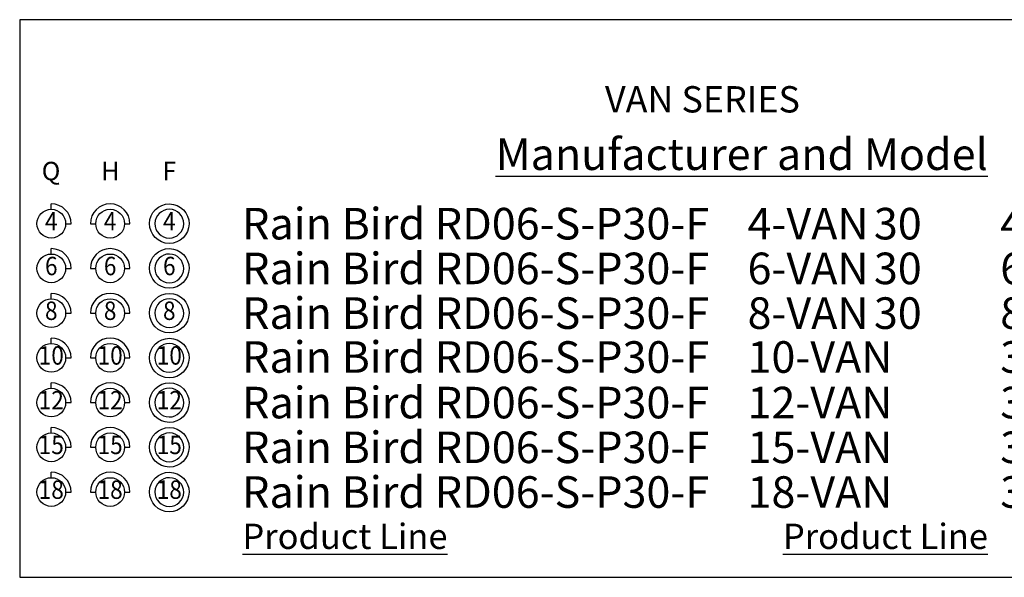
# Model space of a CAD drawing. Units: feet. Extents: x 56.8 to 155.9, y 11.9 to 40.7.
# Drawn here: x 66.2 to 70.1, y 18.1 to 20.3 of the extents above; entities that cross this region are included whole.
import ezdxf
from ezdxf.enums import TextEntityAlignment as Align

# ---------------------------------------------------------------- set-up
doc = ezdxf.new("R2010")
doc.units = ezdxf.units.FT
doc.header["$MEASUREMENT"] = 0
for name, color, linetype in [('RB-FRAME-1', 160, 'Continuous'), ('RB-HEAD-SYM', 1, 'Continuous'), ('RB-RD06-TXT', 1, 'Continuous'), ('RB-SCH-TXT', 4, 'Continuous')]:
    doc.layers.add(name, color=color, linetype=linetype)
doc.layers.add('RB-LINK', color=7, linetype='Continuous', true_color=0x0c8a0a)
doc.styles.add('CALLOUT LIGHT~S', font='ROMANS.SHX', dxfattribs={"height": 0.1})
doc.styles.add('Head 7pt', font='arial_0.ttf', dxfattribs={"height": 0.07})
doc.styles.add('PRODUCT TEXT', font='arial_0.ttf')
doc.styles.add('SCHEDULE TEXT', font='arial_0.ttf')
doc.styles.add('SCHEDULE TITLE', font='arial_0.ttf')

# ---------------------------------------------------------------- blocks, each defined once
blk = doc.blocks.new('RB-4Q-VAN')
at = {"layer": 'RB-HEAD-SYM'}
for p, q in [((0, 0.0568766490971484), (0, 0.07832164174980605)), ((0.0568766490971484, 0), (0.07832164174932643, 0))]:
    blk.add_line(p, q, dxfattribs=at)
blk.add_circle((0, 0), 0.05687664909739617, dxfattribs=at)
blk.add_arc((0, 0), 0.078321641749649, 0, 90, dxfattribs=at)
at = {"layer": 'RB-HEAD-SYM', "style": 'CALLOUT LIGHT~S', "width": 0.9}
blk.add_text('4', height=0.07291666666666669, dxfattribs=at).set_placement((0, 0), align=Align.MIDDLE)
blk = doc.blocks.new('RB-4H-VAN')
at = {"layer": 'RB-HEAD-SYM'}
for p, q in [((-0.07832164174932643, 0), (-0.0568766490971484, 0)), ((0.0568766490971484, 0), (0.07832164175027856, 0))]:
    blk.add_line(p, q, dxfattribs=at)
blk.add_circle((0, 0), 0.05687664909739617, dxfattribs=at)
blk.add_arc((0, 0), 0.078321641749649, 0, 180, dxfattribs=at)
at = {"layer": 'RB-HEAD-SYM', "style": 'CALLOUT LIGHT~S', "width": 0.9}
blk.add_text('4', height=0.07291666666666669, dxfattribs=at).set_placement((0, 0), align=Align.MIDDLE)
blk = doc.blocks.new('RB-4F-VAN')
at = {"layer": 'RB-HEAD-SYM'}
for points in [[(0.0008931160508041103, 0.07831654751142025, -1098.003522974673), (0.000607805565763897, 0.07831928142407207)], [(0.0006078055472897859, 0.05687340017803777, 797.3293444452784), (0.0008931160105447589, 0.05686963223149277)]]:
    blk.add_lwpolyline(points, format="xyb", dxfattribs=at)
at = {"layer": 'RB-HEAD-SYM', "style": 'CALLOUT LIGHT~S', "width": 0.9}
blk.add_text('4', height=0.07291666666666669, dxfattribs=at).set_placement((-9.56353090941775e-07, 9.022599556374189e-09), align=Align.MIDDLE)
blk = doc.blocks.new('RB-6Q-VAN')
at = {"layer": 'RB-HEAD-SYM'}
for p, q in [((0, 0.0568766490971484), (0, 0.07832164174980605)), ((0.0568766490971484, 0), (0.07832164174932643, 0))]:
    blk.add_line(p, q, dxfattribs=at)
blk.add_circle((0, 0), 0.05687664909739617, dxfattribs=at)
blk.add_arc((0, 0), 0.078321641749649, 0, 90, dxfattribs=at)
at = {"layer": 'RB-HEAD-SYM', "style": 'CALLOUT LIGHT~S', "width": 0.9}
blk.add_text('6', height=0.07291666666666669, dxfattribs=at).set_placement((0, 0), align=Align.MIDDLE)
blk = doc.blocks.new('RB-6H-VAN')
at = {"layer": 'RB-HEAD-SYM'}
for p, q in [((-0.07832164174932643, 0), (-0.0568766490971484, 0)), ((0.0568766490971484, 0), (0.07832164175027856, 0))]:
    blk.add_line(p, q, dxfattribs=at)
blk.add_circle((0, 0), 0.05687664909739617, dxfattribs=at)
blk.add_arc((0, 0), 0.078321641749649, 0, 180, dxfattribs=at)
at = {"layer": 'RB-HEAD-SYM', "style": 'CALLOUT LIGHT~S', "width": 0.9}
blk.add_text('6', height=0.07291666666666669, dxfattribs=at).set_placement((0, 0), align=Align.MIDDLE)
blk = doc.blocks.new('RB-6F-VAN')
at = {"layer": 'RB-HEAD-SYM'}
for points in [[(0.0008931160508041103, 0.07831654751142025, -1098.003522974673), (0.000607805565763897, 0.07831928142407207)], [(0.0006078055472897859, 0.05687340017804132, 797.3293444452784), (0.0008931160105447589, 0.05686963223148922)]]:
    blk.add_lwpolyline(points, format="xyb", dxfattribs=at)
at = {"layer": 'RB-HEAD-SYM', "style": 'CALLOUT LIGHT~S', "width": 0.9}
blk.add_text('6', height=0.07291666666666669, dxfattribs=at).set_placement((-9.56353090941775e-07, 9.022599556374189e-09), align=Align.MIDDLE)
blk = doc.blocks.new('RB-8Q-VAN')
at = {"layer": 'RB-HEAD-SYM'}
for p, q in [((0, 0.0568766490971484), (0, 0.07832164174980605)), ((0.0568766490971484, 0), (0.07832164174932643, 0))]:
    blk.add_line(p, q, dxfattribs=at)
blk.add_circle((0, 0), 0.05687664909739617, dxfattribs=at)
blk.add_arc((0, 0), 0.078321641749649, 0, 90, dxfattribs=at)
at = {"layer": 'RB-HEAD-SYM', "style": 'CALLOUT LIGHT~S', "width": 0.9}
blk.add_text('8', height=0.07291666666666669, dxfattribs=at).set_placement((0, 0), align=Align.MIDDLE)
blk = doc.blocks.new('RB-8H-VAN')
at = {"layer": 'RB-HEAD-SYM'}
for p, q in [((-0.07832164174932643, 0), (-0.0568766490971484, 0)), ((0.0568766490971484, 0), (0.07832164175027856, 0))]:
    blk.add_line(p, q, dxfattribs=at)
blk.add_circle((0, 0), 0.05687664909739617, dxfattribs=at)
blk.add_arc((0, 0), 0.078321641749649, 0, 180, dxfattribs=at)
at = {"layer": 'RB-HEAD-SYM', "style": 'CALLOUT LIGHT~S', "width": 0.9}
blk.add_text('8', height=0.07291666666666669, dxfattribs=at).set_placement((0, 0), align=Align.MIDDLE)
blk = doc.blocks.new('RB-8F-VAN')
at = {"layer": 'RB-HEAD-SYM'}
for points in [[(0.0008931160508041103, 0.07831654751142025, -1098.003522974673), (0.000607805565763897, 0.07831928142407207)], [(0.0006078055472897859, 0.05687340017803777, 797.3293444452784), (0.0008931160105447589, 0.05686963223148922)]]:
    blk.add_lwpolyline(points, format="xyb", dxfattribs=at)
at = {"layer": 'RB-HEAD-SYM', "style": 'CALLOUT LIGHT~S', "width": 0.9}
blk.add_text('8', height=0.07291666666666669, dxfattribs=at).set_placement((-9.56353090941775e-07, 9.022599556374189e-09), align=Align.MIDDLE)
blk = doc.blocks.new('RB-10Q-VAN')
at = {"layer": 'RB-HEAD-SYM'}
for p, q in [((0, 0.0568766490971484), (0, 0.0783216417498025)), ((0.0568766490971484, 0), (0.07832164174932643, 0))]:
    blk.add_line(p, q, dxfattribs=at)
blk.add_circle((0, 0), 0.05687664909739617, dxfattribs=at)
blk.add_arc((0, 0), 0.078321641749649, 0, 90, dxfattribs=at)
at = {"layer": 'RB-HEAD-SYM', "style": 'CALLOUT LIGHT~S', "width": 0.9}
blk.add_text('10', height=0.07291666666666669, dxfattribs=at).set_placement((0, 0), align=Align.MIDDLE)
blk = doc.blocks.new('RB-10H-VAN')
at = {"layer": 'RB-HEAD-SYM'}
for p, q in [((-0.07832164174932643, 0), (-0.0568766490971484, 0)), ((0.0568766490971484, 0), (0.07832164175027856, 0))]:
    blk.add_line(p, q, dxfattribs=at)
blk.add_circle((0, 0), 0.05687664909739617, dxfattribs=at)
blk.add_arc((0, 0), 0.078321641749649, 0, 180, dxfattribs=at)
at = {"layer": 'RB-HEAD-SYM', "style": 'CALLOUT LIGHT~S', "width": 0.9}
blk.add_text('10', height=0.07291666666666669, dxfattribs=at).set_placement((0, 0), align=Align.MIDDLE)
blk = doc.blocks.new('RB-10F-VAN')
at = {"layer": 'RB-HEAD-SYM'}
for points in [[(0.0008931160508041103, 0.07831654751142025, -1098.003522974673), (0.000607805565763897, 0.07831928142407207)], [(0.0006078055472897859, 0.05780431437900901, 797.3293444452784), (0.0008931160105447589, 0.05780054643246046)]]:
    blk.add_lwpolyline(points, format="xyb", dxfattribs=at)
at = {"layer": 'RB-HEAD-SYM', "style": 'CALLOUT LIGHT~S', "width": 0.9}
blk.add_text('10', height=0.07291666666666669, dxfattribs=at).set_placement((-9.56353090941775e-07, 0.0009309232235672482), align=Align.MIDDLE)
blk = doc.blocks.new('RB-12Q-VAN')
at = {"layer": 'RB-HEAD-SYM'}
for p, q in [((0, 0.0568766490971484), (0, 0.07832164174980605)), ((0.0568766490971484, 0), (0.07832164174932643, 0))]:
    blk.add_line(p, q, dxfattribs=at)
blk.add_circle((0, 0), 0.05687664909739617, dxfattribs=at)
blk.add_arc((0, 0), 0.078321641749649, 0, 90, dxfattribs=at)
at = {"layer": 'RB-HEAD-SYM', "style": 'CALLOUT LIGHT~S', "width": 0.9}
blk.add_text('12', height=0.07291666666666669, dxfattribs=at).set_placement((0, 0), align=Align.MIDDLE)
blk = doc.blocks.new('RB-12H-VAN')
at = {"layer": 'RB-HEAD-SYM'}
for p, q in [((-0.07832164174932643, 0), (-0.0568766490971484, 0)), ((0.0568766490971484, 0), (0.07832164175027856, 0))]:
    blk.add_line(p, q, dxfattribs=at)
blk.add_circle((0, 0), 0.05687664909739617, dxfattribs=at)
blk.add_arc((0, 0), 0.078321641749649, 0, 180, dxfattribs=at)
at = {"layer": 'RB-HEAD-SYM', "style": 'CALLOUT LIGHT~S', "width": 0.9}
blk.add_text('12', height=0.07291666666666669, dxfattribs=at).set_placement((0, 0), align=Align.MIDDLE)
blk = doc.blocks.new('RB-12F-VAN')
at = {"layer": 'RB-HEAD-SYM'}
for points in [[(0.0008931160508609537, 0.07831654751532113, -1098.003522974673), (0.0006078055658065296, 0.07831928142797295)], [(0.0006084171745754929, 0.05687339567533201, 797.3293444452784), (0.0008937276378304659, 0.05686962772878701)]]:
    blk.add_lwpolyline(points, format="xyb", dxfattribs=at)
at = {"layer": 'RB-HEAD-SYM', "style": 'CALLOUT LIGHT~S', "width": 0.9}
blk.add_text('12', height=0.07291666666666669, dxfattribs=at).set_placement((-3.447258052347024e-07, 4.519893792576113e-09), align=Align.MIDDLE)
blk = doc.blocks.new('RB-15Q-VAN')
at = {"layer": 'RB-HEAD-SYM'}
for p, q in [((0, 0.0568766490971484), (0, 0.0783216417498096)), ((0.0568766490971484, 0), (0.07832164174932643, 0))]:
    blk.add_line(p, q, dxfattribs=at)
blk.add_circle((0, 0), 0.05687664909739617, dxfattribs=at)
blk.add_arc((0, 0), 0.078321641749649, 0, 90, dxfattribs=at)
at = {"layer": 'RB-HEAD-SYM', "style": 'CALLOUT LIGHT~S', "width": 0.9}
blk.add_text('15', height=0.07291666666666669, dxfattribs=at).set_placement((0, 0), align=Align.MIDDLE)
blk = doc.blocks.new('RB-15H-VAN')
at = {"layer": 'RB-HEAD-SYM'}
for p, q in [((-0.07832164174932643, 0), (-0.0568766490971484, 0)), ((0.0568766490971484, 0), (0.07832164175027856, 0))]:
    blk.add_line(p, q, dxfattribs=at)
blk.add_circle((0, 0), 0.05687664909739617, dxfattribs=at)
blk.add_arc((0, 0), 0.078321641749649, 0, 180, dxfattribs=at)
at = {"layer": 'RB-HEAD-SYM', "style": 'CALLOUT LIGHT~S', "width": 0.9}
blk.add_text('15', height=0.07291666666666669, dxfattribs=at).set_placement((0, 0), align=Align.MIDDLE)
blk = doc.blocks.new('RB-15F-VAN')
at = {"layer": 'RB-HEAD-SYM'}
for points in [[(0.0008931160508041103, 0.07831654751142025, -1098.003522974673), (0.000607805565763897, 0.07831928142407207)], [(0.0006078055472897859, 0.05687340017803422, 797.3293444452784), (0.0008931160105447589, 0.05686963223148922)]]:
    blk.add_lwpolyline(points, format="xyb", dxfattribs=at)
at = {"layer": 'RB-HEAD-SYM', "style": 'CALLOUT LIGHT~S', "width": 0.9}
blk.add_text('15', height=0.07291666666666669, dxfattribs=at).set_placement((-9.56353090941775e-07, 9.022599556374189e-09), align=Align.MIDDLE)
blk = doc.blocks.new('RB-18Q-VAN')
at = {"layer": 'RB-HEAD-SYM'}
for p, q in [((0, 0.0568766490971484), (0, 0.0783216417498025)), ((0.0568766490971484, 0), (0.07832164174932643, 0))]:
    blk.add_line(p, q, dxfattribs=at)
blk.add_circle((0, 0), 0.05687664909739617, dxfattribs=at)
blk.add_arc((0, 0), 0.078321641749649, 0, 90, dxfattribs=at)
at = {"layer": 'RB-HEAD-SYM', "style": 'CALLOUT LIGHT~S', "width": 0.9}
blk.add_text('18', height=0.07291666666666669, dxfattribs=at).set_placement((0, 0), align=Align.MIDDLE)
blk = doc.blocks.new('RB-18H-VAN')
at = {"layer": 'RB-HEAD-SYM'}
for p, q in [((-0.07832164174932643, 0), (-0.0568766490971484, 0)), ((0.0568766490971484, 0), (0.07832164175027856, 0))]:
    blk.add_line(p, q, dxfattribs=at)
blk.add_circle((0, 0), 0.05687664909739617, dxfattribs=at)
blk.add_arc((0, 0), 0.078321641749649, 0, 180, dxfattribs=at)
at = {"layer": 'RB-HEAD-SYM', "style": 'CALLOUT LIGHT~S', "width": 0.9}
blk.add_text('18', height=0.07291666666666669, dxfattribs=at).set_placement((0, 0), align=Align.MIDDLE)
blk = doc.blocks.new('RB-18F-VAN')
at = {"layer": 'RB-HEAD-SYM'}
for points in [[(66.58570526482097, 18.55294443534974, -1098.003522974673), (66.58541995433593, 18.55294716926239)], [(66.58541995431746, 18.53150128801636, 797.3293444452784), (66.58570526478071, 18.53149752006981)]]:
    blk.add_lwpolyline(points, format="xyb", dxfattribs=at)
at = {"layer": 'RB-HEAD-SYM', "style": 'CALLOUT LIGHT~S', "width": 0.9}
blk.add_text('18', height=0.07291666666666669, dxfattribs=at).set_placement((66.58481119241708, 18.47462789686092), align=Align.MIDDLE)

msp = doc.modelspace()

# ---------------------------------------------------------------- linework, layer by layer
at = {"layer": 'RB-FRAME-1'}
msp.add_lwpolyline([(72.61865509865333, 18.09727336317112), (72.61865509865333, 20.3050121962568), (66.15647268605511, 20.3050121962568), (66.15647268605511, 18.09727336317112)], close=True, dxfattribs=at)

# ---------------------------------------------------------------- block references
at = {"layer": 'RB-HEAD-SYM'}
for name, p in [('RB-4Q-VAN', (66.28147106695565, 19.49740503297826)), ('RB-4H-VAN', (66.51436731558543, 19.49740503297826)), ('RB-4F-VAN', (66.7485009214027, 19.49740502847296)), ('RB-6Q-VAN', (66.28147106695565, 19.32032169964493)), ('RB-6H-VAN', (66.51436731558543, 19.32032169964493)), ('RB-6F-VAN', (66.7485009214027, 19.32032169513963)), ('RB-8Q-VAN', (66.28147106695565, 19.14323837081821)), ('RB-8H-VAN', (66.51436731558543, 19.14323837081821)), ('RB-8F-VAN', (66.7485009214027, 19.1432383663129)), ('RB-10Q-VAN', (66.28147106695565, 18.96615503748487)), ('RB-10H-VAN', (66.51436731558543, 18.96615503748487)), ('RB-10F-VAN', (66.7485009214027, 18.9652241187786)), ('RB-12Q-VAN', (66.28147106695565, 18.78907170415154)), ('RB-12H-VAN', (66.51436731558543, 18.78907170415154)), ('RB-12F-VAN', (66.74850030977541, 18.78907170414894)), ('RB-15Q-VAN', (66.28147106695565, 18.6119883708182)), ('RB-15H-VAN', (66.51436731558543, 18.6119883708182)), ('RB-15F-VAN', (66.7485009214027, 18.6119883663129)), ('RB-18Q-VAN', (66.28147106695565, 18.43490503748487)), ('RB-18H-VAN', (66.51436731558543, 18.43490503748487)), ('RB-18F-VAN', (0.1636887726325256, -0.03972285485875204))]:
    msp.add_blockref(name, p, dxfattribs=at)

# ---------------------------------------------------------------- texts
at = {"layer": 'RB-LINK', "char_height": 0.1, "attachment_point": 1, "style": 'SCHEDULE TITLE'}
for insert in [(67.03789161662486, 18.30951759131179), (69.17670410059394, 18.30951759131179)]:
    msp.add_mtext_dynamic_manual_height_columns('{\\LProduct Line}', width=0.8503824728662721, gutter_width=0.8999999999999999, heights=[0], dxfattribs=dict(at, insert=insert))
at = {"layer": 'RB-RD06-TXT', "char_height": 0.125, "attachment_point": 4, "style": 'PRODUCT TEXT'}
for s, insert, width in [("\\pt2.125,3.4465,3.75,4.125,4.625,5.125;Rain Bird RD06-S-P30-F ^I4-VAN^I30^I4'^I0.29^I0.45^I0.88", (67.03661731500188, 19.49740503297826), 5.589748219511728), ("\\pt2.125,3.4465,3.75,4.125,4.625,5.125;Rain Bird RD06-S-P30-F ^I6-VAN^I30^I6'^I0.37^I0.60^I1.20", (67.03661731500188, 19.32032169964493), 5.727524724798558), ("\\pt2.125,3.4465,3.75,4.125,4.625,5.125;Rain Bird RD06-S-P30-F ^I8-VAN^I30^I8'^I0.72^I1.19^I1.70", (67.03661731500188, 19.1432383663116), 5.60549201752436), ("\\pt2.125,3.4465,3.75,4.125,4.625,5.125;Rain Bird RD06-S-P30-F ^I10-VAN^I30^I10'^I0.75^I1.45^I2.60", (67.03661731500188, 18.96948587114424), 5.671030599760742), ("\\pt2.125,3.4465,3.75,4.125,4.625,5.125;Rain Bird RD06-S-P30-F ^I12-VAN^I30^I12'^I0.59^I1.18^I2.36", (67.03661731500188, 18.78907169964493), 5.538585185202009), ("\\pt2.125,3.4465,3.75,4.125,4.625,5.125;Rain Bird RD06-S-P30-F ^I15-VAN^I30^I15'^I0.92^I1.85^I3.70", (67.03661731500188, 18.6119883663116), 6.435788799236595), ("\\pt2.125,3.4465,3.75,4.125,4.625,5.125,5.5;Rain Bird RD06-S-P30-F ^I18-VAN^I30^I18'^I1.33^I2.66^I5.32", (67.03661731500188, 18.43490503297826), 5.89154096304699)]:
    msp.add_mtext(s, dxfattribs=dict(at, insert=insert, width=width))
at = {"layer": 'RB-SCH-TXT', "style": 'Head 7pt'}
for s, p in [('Q', (66.28050887173855, 19.66940992371136)), ('H', (66.51492605324945, 19.66940992371136)), ('F', (66.74833265084997, 19.66940992371136))]:
    msp.add_text(s, height=0.07291666666666669, dxfattribs=at).set_placement(p, align=Align.CENTER)
at = {"layer": 'RB-SCH-TXT', "insert": (68.8581590323, 19.9897180884243), "char_height": 0.1041666666666667, "attachment_point": 5, "style": 'SCHEDULE TEXT'}
msp.add_mtext_dynamic_manual_height_columns('VAN SERIES', width=1.594784948477098, gutter_width=0.8999999999999999, heights=[0], dxfattribs=at)
at = {"layer": 'RB-SCH-TXT', "insert": (69.01356100262815, 19.77236463477195), "char_height": 0.125, "width": 3.606688580761304, "attachment_point": 5, "style": 'SCHEDULE TEXT'}
msp.add_mtext('{\\LManufacturer and Model}', dxfattribs=at)

doc.saveas('drawing.dxf')
